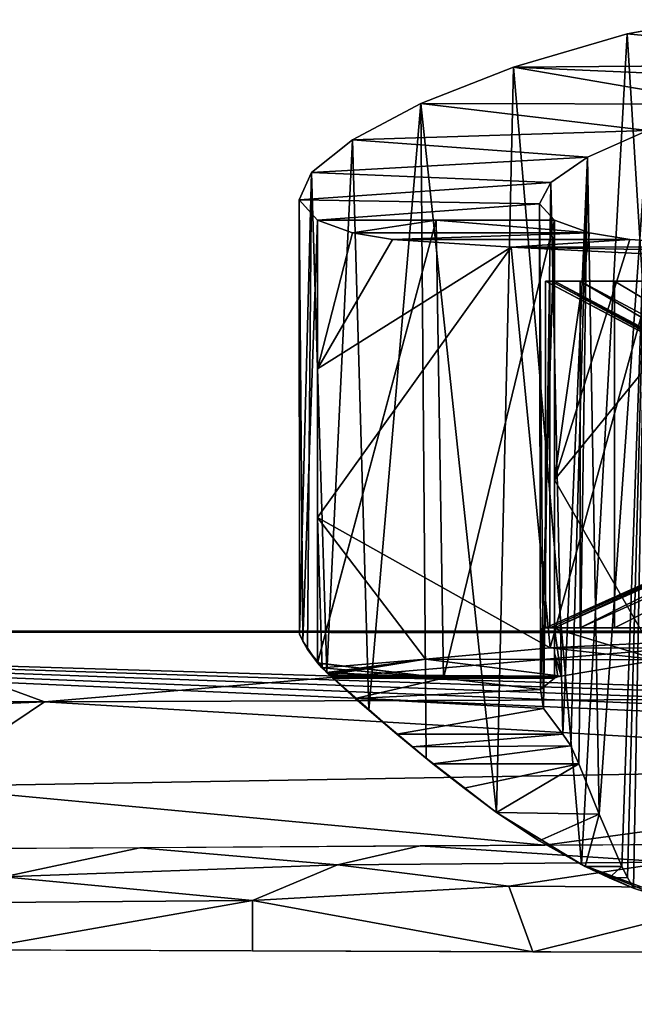
# Model space of a CAD drawing. Units: inches. Extents: x -18.3 to 18, y -16.2 to 14.5.
# Drawn here: x -10 to -7.8, y 10.4 to 14 of the extents above; entities that cross this region are included whole.
import ezdxf

# ---------------------------------------------------------------- set-up
doc = ezdxf.new("R2010")
doc.units = ezdxf.units.IN
doc.header["$MEASUREMENT"] = 0
for name, color, linetype in [('SEAT-ARM', 5, 'Continuous'), ('SEAT-BASETRIM', 5, 'Continuous'), ('SEAT-TRIM', 5, 'Continuous')]:
    doc.layers.add(name, color=color, linetype=linetype)

msp = doc.modelspace()

# ---------------------------------------------------------------- linework, layer by layer
at = {"layer": 'SEAT-ARM'}
for points in [[(-8.9488, 13.2284, 22.0186), (-8.9494, 11.6142, 22.0186), (-8.5168, 13.2284, 22.0188)], [(-8.9494, 11.6142, 22.0186), (-8.4896, 11.5597, 22.0188), (-8.5168, 13.2284, 22.0188)], [(-8.9488, 12.6865, 22.0186), (-8.9488, 13.2284, 22.0186), (-8.8215, 13.1821, 21.511)], [(-8.8215, 13.1821, 21.511), (-8.9488, 13.2284, 22.0186), (-8.5168, 13.2284, 22.0188)], [(-8.5168, 13.2284, 22.0188), (-7.9571, 13.1821, 21.511), (-8.8215, 13.1821, 21.511)], [(-7.9571, 13.1821, 21.511), (-8.5168, 13.2284, 22.0188), (-8.0848, 13.2285, 22.0189)], [(-8.0848, 13.2285, 22.0189), (-8.5168, 13.2284, 22.0188), (-8.4896, 11.5597, 22.0188)], [(-8.0848, 11.5597, 22.0189), (-8.0848, 13.2285, 22.0189), (-8.4896, 11.5597, 22.0188)], [(-8.0848, 12.2823, 22.0189), (-7.9571, 13.1821, 21.511), (-8.0848, 13.2285, 22.0189)], [(-8.6754, 13.1586, 21.0068), (-8.9488, 12.6865, 22.0186), (-8.8215, 13.1821, 21.511)], [(-7.9571, 13.1821, 21.511), (-8.6754, 13.1586, 21.0068), (-8.8215, 13.1821, 21.511)], [(-8.6754, 13.1586, 21.0068), (-7.9571, 13.1821, 21.511), (-7.8099, 13.1586, 21.0068)], [(-7.8099, 13.1586, 21.0068), (-7.9571, 13.1821, 21.511), (-8.0848, 12.2823, 22.0189)], [(-8.9488, 12.6865, 22.0186), (-8.6754, 13.1586, 21.0068), (-8.2434, 13.1298, 19.804)], [(-7.8099, 13.1586, 21.0068), (-8.2434, 13.1298, 19.804), (-8.6754, 13.1586, 21.0068)], [(-8.2434, 13.1298, 19.804), (-7.8099, 13.1586, 21.0068), (-7.3919, 13.1309, 19.8517)], [(-7.8099, 13.1586, 21.0068), (-8.0848, 12.2823, 22.0189), (-7.3919, 13.1309, 19.8517)], [(-8.9488, 12.1446, 22.0186), (-8.2434, 13.1298, 19.804), (-8.1009, 11.6702, 19.4685)], [(-8.2434, 13.1298, 19.804), (-8.9488, 12.1446, 22.0186), (-8.9488, 12.6865, 22.0186)], [(-8.2434, 13.1298, 19.804), (-7.3919, 13.1309, 19.8517), (-6.8734, 13.1055, 18.7378)], [(-7.7064, 13.1034, 18.6439), (-8.1009, 11.6702, 19.4685), (-8.2434, 13.1298, 19.804)], [(-6.8734, 13.1055, 18.7378), (-7.7064, 13.1034, 18.6439), (-8.2434, 13.1298, 19.804)], [(-8.1009, 11.6702, 19.4685), (-7.7064, 13.1034, 18.6439), (-7.5471, 11.6962, 18.345)], [(-8.0848, 12.2823, 22.0189), (-7.7064, 11.6266, 20.689), (-7.3919, 13.1309, 19.8517)], [(-8.1013, 11.7425, 22.409), (-8.1177, 11.7425, 22.7991), (-8.1177, 13.0062, 22.7991), (-8.1013, 13.0062, 22.409)], [(-8.1177, 11.7425, 22.7991), (-7.9916, 11.7425, 23.1686), (-7.9916, 13.0062, 23.1686), (-8.1177, 13.0062, 22.7991)], [(-6.9365, 12.3819, 22.5146), (-8.1177, 13.0062, 22.7991), (-6.932, 12.3819, 22.7455)], [(-8.1177, 13.0062, 22.7991), (-6.9365, 12.3819, 22.5146), (-8.0973, 13.0062, 22.3147)], [(-6.932, 12.3819, 22.7455), (-8.1177, 13.0062, 22.7991), (-7.9916, 13.0062, 23.1686)], [(-8.1013, 13.0062, 22.409), (-8.0848, 13.0062, 22.0189), (-8.0848, 11.7425, 22.0189), (-8.1013, 11.7425, 22.409)], [(-8.0973, 13.0062, 22.3147), (-6.9365, 12.3819, 22.5146), (-6.9411, 12.3819, 22.2837)], [(-6.9411, 12.3819, 22.2837), (-8.0848, 13.0062, 22.0189), (-8.0973, 13.0062, 22.3147)], [(-7.3396, 13.0062, 19.7268), (-7.3396, 11.7425, 19.7268), (-8.0848, 11.7425, 22.0189), (-8.0848, 13.0062, 22.0189)], [(-6.9041, 12.3819, 22.1286), (-7.3396, 13.0062, 19.7268), (-8.0848, 13.0062, 22.0189)], [(-8.0848, 13.0062, 22.0189), (-6.9229, 12.3819, 22.2061), (-6.9041, 12.3819, 22.1286)], [(-6.9229, 12.3819, 22.2061), (-8.0848, 13.0062, 22.0189), (-6.9411, 12.3819, 22.2837)], [(-7.9916, 11.7425, 23.1686), (-7.8655, 11.7425, 23.5382), (-7.8655, 13.0062, 23.5382), (-7.9916, 13.0062, 23.1686)], [(-7.9916, 13.0062, 23.1686), (-7.8655, 13.0062, 23.5382), (-6.8184, 12.3819, 22.9466)], [(-6.932, 12.3819, 22.7455), (-7.9916, 13.0062, 23.1686), (-6.8184, 12.3819, 22.9466)], [(-7.8655, 13.0062, 23.5382), (-7.8655, 11.7425, 23.5382), (-7.6141, 11.7425, 23.8369), (-7.6141, 13.0062, 23.8369)], [(-7.6141, 13.0062, 23.8369), (-6.8184, 12.3819, 22.9466), (-7.8655, 13.0062, 23.5382)], [(-7.7064, 11.6266, 20.689), (-8.0848, 12.2823, 22.0189), (-8.0848, 11.921, 22.0189), (-8.0848, 11.7403, 22.0189)], [(-6.9365, 12.2702, 22.5146), (-8.1177, 11.7425, 22.7991), (-8.1013, 11.7425, 22.409)], [(-7.9916, 11.7425, 23.1686), (-8.1177, 11.7425, 22.7991), (-6.932, 12.2702, 22.7455)], [(-6.9365, 12.2702, 22.5146), (-6.932, 12.2702, 22.7455), (-8.1177, 11.7425, 22.7991)], [(-8.1013, 11.7425, 22.409), (-8.0848, 11.7425, 22.0189), (-6.9411, 12.2702, 22.2837)], [(-6.9411, 12.2702, 22.2837), (-6.9365, 12.2702, 22.5146), (-8.1013, 11.7425, 22.409)], [(-8.0848, 11.7425, 22.0189), (-6.9041, 12.2702, 22.1286), (-6.9229, 12.2702, 22.2061)], [(-8.0848, 11.7425, 22.0189), (-6.9229, 12.2702, 22.2061), (-6.9411, 12.2702, 22.2837)], [(-7.3396, 11.7425, 19.7268), (-6.9041, 12.2702, 22.1286), (-8.0848, 11.7425, 22.0189)], [(-6.8184, 12.2702, 22.9466), (-7.9916, 11.7425, 23.1686), (-6.932, 12.2702, 22.7455)], [(-7.9916, 11.7425, 23.1686), (-6.8184, 12.2702, 22.9466), (-7.8655, 11.7425, 23.5382)], [(-7.8655, 11.7425, 23.5382), (-6.8184, 12.2702, 22.9466), (-7.6141, 11.7425, 23.8369)], [(-8.9488, 11.6147, 22.0186), (-8.9488, 12.1446, 22.0186), (-8.9323, 11.5966, 21.9484)], [(-8.9488, 12.1446, 22.0186), (-8.5548, 11.6288, 20.6356), (-8.9323, 11.5966, 21.9484)], [(-8.5548, 11.6288, 20.6356), (-8.9488, 12.1446, 22.0186), (-8.1009, 11.6702, 19.4685)], [(-8.0599, 11.5667, 21.9129), (-8.0848, 11.7403, 22.0189), (-8.0848, 11.65, 22.0189)], [(-8.0848, 11.7403, 22.0189), (-8.0599, 11.5667, 21.9129), (-7.7064, 11.6266, 20.689)], [(-8.5548, 11.6288, 20.6356), (-8.1009, 11.6702, 19.4685), (-7.7064, 11.6266, 20.689)], [(-7.242, 11.6692, 19.5021), (-8.1009, 11.6702, 19.4685), (-7.5471, 11.6962, 18.345)], [(-7.242, 11.6692, 19.5021), (-7.7064, 11.6266, 20.689), (-8.1009, 11.6702, 19.4685)], [(-8.9323, 11.5966, 21.9484), (-8.5548, 11.6288, 20.6356), (-8.9155, 11.5801, 21.878)], [(-8.5548, 11.6288, 20.6356), (-8.9105, 11.5755, 21.8575), (-8.9155, 11.5801, 21.878)], [(-8.5548, 11.6288, 20.6356), (-8.9055, 11.5709, 21.8371), (-8.9105, 11.5755, 21.8575)], [(-8.0599, 11.5667, 21.9129), (-8.9055, 11.5709, 21.8371), (-8.5548, 11.6288, 20.6356)], [(-8.5548, 11.6288, 20.6356), (-7.7064, 11.6266, 20.689), (-8.0599, 11.5667, 21.9129)], [(-8.0848, 11.65, 22.0189), (-8.0848, 11.5597, 22.0189), (-8.0725, 11.5635, 21.9659)], [(-8.0725, 11.5635, 21.9659), (-8.0599, 11.5667, 21.9129), (-8.0848, 11.65, 22.0189)], [(-8.4896, 11.5597, 22.0188), (-8.9494, 11.6142, 22.0186), (-8.9331, 11.5964, 22.0186)], [(-8.9323, 11.5966, 21.9484), (-8.9326, 11.5969, 22.0186), (-8.9488, 11.6147, 22.0186)], [(-8.9047, 11.5701, 22.0187), (-8.4896, 11.5597, 22.0188), (-8.9331, 11.5964, 22.0186)], [(-8.9331, 11.5964, 22.0186), (-8.9159, 11.5796, 22.0187), (-8.9047, 11.5701, 22.0187)], [(-8.9326, 11.5969, 22.0186), (-8.9323, 11.5966, 21.9484), (-8.9155, 11.5801, 22.0187)], [(-8.9155, 11.5801, 21.878), (-8.9155, 11.5801, 22.0187), (-8.9323, 11.5966, 21.9484)], [(-8.9047, 11.5701, 22.0187), (-8.9155, 11.5801, 22.0187), (-8.9155, 11.5801, 21.878)], [(-8.901, 11.5667, 21.9129), (-8.9155, 11.5801, 21.878), (-8.9105, 11.5755, 21.8575)], [(-8.901, 11.5667, 21.9129), (-8.9047, 11.5701, 22.0187), (-8.9155, 11.5801, 21.878)], [(-8.9032, 11.5688, 21.875), (-8.901, 11.5667, 21.9129), (-8.9105, 11.5755, 21.8575)], [(-8.9105, 11.5755, 21.8575), (-8.9055, 11.5709, 21.8371), (-8.9032, 11.5688, 21.875)], [(-8.9032, 11.5688, 21.875), (-8.9055, 11.5709, 21.8371), (-8.0599, 11.5667, 21.9129)], [(-8.8975, 11.5635, 21.9658), (-8.8939, 11.5602, 22.0187), (-8.9047, 11.5701, 22.0187)], [(-8.8975, 11.5635, 21.9658), (-8.9047, 11.5701, 22.0187), (-8.901, 11.5667, 21.9129)], [(-8.8943, 11.5597, 22.0187), (-8.4896, 11.5597, 22.0188), (-8.9047, 11.5701, 22.0187)], [(-8.901, 11.5667, 21.9129), (-8.9032, 11.5688, 21.875), (-8.0599, 11.5667, 21.9129)], [(-8.901, 11.5667, 21.9129), (-8.0599, 11.5667, 21.9129), (-8.0725, 11.5635, 21.9659)], [(-8.8975, 11.5635, 21.9658), (-8.901, 11.5667, 21.9129), (-8.0725, 11.5635, 21.9659)], [(-8.8975, 11.5635, 21.9658), (-8.0725, 11.5635, 21.9659), (-8.4896, 11.5597, 22.0188)], [(-8.8943, 11.5597, 22.0187), (-8.8975, 11.5635, 21.9658), (-8.4896, 11.5597, 22.0188)], [(-8.4896, 11.5597, 22.0188), (-8.0725, 11.5635, 21.9659), (-8.0848, 11.5597, 22.0189)]]:
    msp.add_3dface(points, dxfattribs=at)
at = {"layer": 'SEAT-BASETRIM'}
for points in [[(-0.8016, 11.7182, 6.4158), (-0.8016, 9.1274, 6.4158), (-14.3016, 9.1274, 6.4158), (-14.3016, 11.7311, 6.4158)], [(16.5373, 11.731, 5.2929), (14.9399, 10.8963, 5.2929), (14.8272, 10.8496, 5.2929), (-14.3016, 11.731, 5.2929)], [(-14.3016, 11.731, 5.2929), (14.8272, 10.8496, 5.2929), (14.7304, 10.7754, 5.2929)], [(14.6562, 10.6787, 5.2929), (14.6095, 10.566, 5.2929), (-14.3016, 11.731, 5.2929)], [(14.7304, 10.7754, 5.2929), (14.6562, 10.6787, 5.2929), (-14.3016, 11.731, 5.2929)], [(14.5936, 10.4451, 5.2929), (-14.3016, 11.731, 5.2929), (14.6095, 10.566, 5.2929)], [(14.5936, 10.4451, 5.2929), (14.6095, 10.3242, 5.2929), (-14.3016, 9.1274, 5.2929), (-14.3016, 11.731, 5.2929)], [(14.8272, 10.8496, 6.4158), (14.9399, 10.8963, 6.4158), (16.5373, 11.731, 6.4158), (-14.3016, 11.731, 6.4158)], [(14.8272, 10.8496, 6.4158), (-14.3016, 11.731, 6.4158), (14.7304, 10.7754, 6.4158)], [(14.6562, 10.6787, 6.4158), (14.7304, 10.7754, 6.4158), (-14.3016, 11.731, 6.4158)], [(14.5936, 10.4451, 6.4158), (14.6095, 10.566, 6.4158), (-14.3016, 11.731, 6.4158), (-14.3016, 9.1274, 6.4158)], [(14.6562, 10.6787, 6.4158), (-14.3016, 11.731, 6.4158), (14.6095, 10.566, 6.4158)], [(16.5373, 11.731, 6.4158), (16.5373, 11.731, 5.2929), (-14.3016, 11.731, 5.2929), (-14.3016, 11.731, 6.4158)], [(-10.6426, 11.7276, 6.4158), (-14.3016, 11.5096, 6.9344), (-9.9453, 11.4728, 7.2031)], [(-9.9453, 11.4728, 7.2031), (-6.9835, 11.7241, 6.4158), (-10.6426, 11.7276, 6.4158)], [(-5.5216, 11.4883, 7.3366), (-6.9835, 11.7241, 6.4158), (-9.9453, 11.4728, 7.2031)], [(-14.3016, 11.5096, 6.9344), (-14.3016, 11.288, 7.4529), (-9.9453, 11.4728, 7.2031)], [(-6.0061, 11.2398, 8.269), (-5.5216, 11.4883, 7.3366), (-9.9453, 11.4728, 7.2031)], [(-9.9453, 11.4728, 7.2031), (-14.3016, 11.288, 7.4529), (-10.4055, 11.1649, 8.1119)], [(-6.0061, 11.2398, 8.269), (-9.9453, 11.4728, 7.2031), (-10.4055, 11.1649, 8.1119)], [(-8.1196, 10.9501, 9.0763), (-6.0061, 11.2398, 8.269), (-10.4055, 11.1649, 8.1119)], [(-3.8926, 10.975, 9.5873), (-6.0061, 11.2398, 8.269), (-8.1196, 10.9501, 9.0763)], [(-14.3016, 10.9138, 8.329), (-8.1196, 10.9501, 9.0763), (-10.4055, 11.1649, 8.1119)], [(-8.5745, 10.9475, 9.0213), (-9.5975, 10.9414, 8.8977), (-8.8769, 10.8788, 9.1121)], [(-7.6662, 10.8886, 9.2603), (-8.5745, 10.9475, 9.0213), (-8.8769, 10.8788, 9.1121)], [(-7.6662, 10.8886, 9.2603), (-6.5286, 10.9595, 9.2686), (-7.5516, 10.9535, 9.145), (-8.5745, 10.9475, 9.0213)], [(-10.6204, 10.9354, 8.774), (-10.0941, 10.8351, 8.9989), (-9.5975, 10.9414, 8.8977)], [(-8.8769, 10.8788, 9.1121), (-9.5975, 10.9414, 8.8977), (-10.0941, 10.8351, 8.9989)], [(-8.8769, 10.8788, 9.1121), (-10.0941, 10.8351, 8.9989), (-9.1868, 10.7484, 9.1794)], [(-8.2511, 10.8013, 9.2697), (-8.8769, 10.8788, 9.1121), (-9.1868, 10.7484, 9.1794)], [(-8.2511, 10.8013, 9.2697), (-7.6662, 10.8886, 9.2603), (-8.8769, 10.8788, 9.1121)], [(-7.6662, 10.8886, 9.2603), (-8.2511, 10.8013, 9.2697), (-7.2242, 10.7955, 9.409)], [(-10.9266, 10.7358, 8.9569), (-9.1868, 10.7484, 9.1794), (-10.0941, 10.8351, 8.9989)], [(-8.1639, 10.5622, 9.3592), (-8.2511, 10.8013, 9.2697), (-9.1868, 10.7484, 9.1794)], [(-7.2242, 10.7955, 9.409), (-8.2511, 10.8013, 9.2697), (-8.1639, 10.5622, 9.3592)], [(-7.2242, 10.7955, 9.409), (-8.1639, 10.5622, 9.3592), (-7.1409, 10.5588, 9.4945)], [(-10.9266, 10.7358, 8.9569), (-10.2098, 10.569, 9.0887), (-9.1868, 10.7484, 9.1794)], [(-9.1868, 10.7484, 9.1794), (-10.2098, 10.569, 9.0887), (-9.1868, 10.5656, 9.2239)], [(-9.1868, 10.5656, 9.2239), (-8.1639, 10.5622, 9.3592), (-9.1868, 10.7484, 9.1794)], [(-14.3016, 10.256, 8.5476), (-0.8016, 10.3003, 10.3328), (-0.8016, 10.5376, 10.3328), (-14.3016, 10.5827, 8.5476)], [(14.6095, 10.3242, 6.4158), (14.5936, 10.4451, 6.4158), (-14.3016, 9.1274, 6.4158)]]:
    msp.add_3dface(points, dxfattribs=at)
at = {"layer": 'SEAT-TRIM'}
for points in [[(-7.8195, 13.9078, 24.8075), (-7.5338, 13.9594, 24.9401), (-6.6773, 13.799, 24.5101)], [(-7.8195, 13.9078, 24.8075), (-7.5355, 13.9591, 24.967), (-7.5338, 13.9594, 24.9401)], [(-7.6222, 10.7316, 24.9231), (-7.5355, 13.9591, 24.967), (-7.8195, 13.9078, 24.8075)], [(-8.2346, 13.7867, 24.4749), (-7.8195, 13.9078, 24.8075), (-6.6773, 13.799, 24.5101)], [(-7.9867, 10.8801, 24.69), (-7.8195, 13.9078, 24.8075), (-8.2346, 13.7867, 24.4749)], [(-7.8195, 13.9078, 24.8075), (-7.9867, 10.8801, 24.69), (-7.6222, 10.7316, 24.9231)], [(-8.2346, 13.7867, 24.4749), (-7.4499, 13.6517, 24.0602), (-8.5724, 13.6539, 24.0674)], [(-8.5724, 13.6539, 24.0674), (-8.2959, 11.0702, 24.4125), (-8.2346, 13.7867, 24.4749)], [(-8.2959, 11.0702, 24.4125), (-7.9867, 10.8801, 24.69), (-8.2346, 13.7867, 24.4749)], [(-6.6773, 13.799, 24.5101), (-7.0892, 13.736, 24.3255), (-8.2346, 13.7867, 24.4749)], [(-8.2346, 13.7867, 24.4749), (-7.0892, 13.736, 24.3255), (-7.4499, 13.6517, 24.0602)], [(-8.5724, 13.6539, 24.0674), (-7.7453, 13.5557, 23.7269), (-8.8214, 13.522, 23.6001)], [(-8.7626, 11.4427, 23.7331), (-8.5724, 13.6539, 24.0674), (-8.8214, 13.522, 23.6001)], [(-8.7626, 11.4427, 23.7331), (-8.5533, 11.2673, 24.0955), (-8.5724, 13.6539, 24.0674)], [(-8.5724, 13.6539, 24.0674), (-7.4499, 13.6517, 24.0602), (-7.7453, 13.5557, 23.7269)], [(-8.2959, 11.0702, 24.4125), (-8.5724, 13.6539, 24.0674), (-8.5533, 11.2673, 24.0955)], [(-7.9643, 13.4577, 23.3397), (-8.8214, 13.522, 23.6001), (-7.7453, 13.5557, 23.7269)], [(-7.7453, 13.5557, 23.7269), (-7.9222, 11.0636, 23.4308), (-7.9643, 13.4577, 23.3397)], [(-7.9222, 11.0636, 23.4308), (-7.7453, 13.5557, 23.7269), (-7.8386, 10.8732, 23.5844)], [(-7.8185, 10.8321, 23.6173), (-7.8386, 10.8732, 23.5844), (-7.7453, 13.5557, 23.7269)], [(-7.7968, 10.7937, 23.6514), (-7.8185, 10.8321, 23.6173), (-7.7453, 13.5557, 23.7269)], [(-7.4889, 10.6944, 24.0236), (-7.7968, 10.7937, 23.6514), (-7.7453, 13.5557, 23.7269)], [(-7.9643, 13.4577, 23.3397), (-8.9718, 13.4019, 23.0895), (-8.8214, 13.522, 23.6001)], [(-8.9718, 13.4019, 23.0895), (-8.9155, 11.5801, 23.3284), (-8.8214, 13.522, 23.6001)], [(-8.9155, 11.5801, 23.3284), (-8.7626, 11.4427, 23.7331), (-8.8214, 13.522, 23.6001)], [(-8.9718, 13.4019, 23.0895), (-7.9643, 13.4577, 23.3397), (-8.0979, 13.3663, 22.914)], [(-8.0979, 13.3663, 22.914), (-7.9643, 13.4577, 23.3397), (-8.0545, 11.3546, 23.0903)], [(-8.0545, 11.3546, 23.0903), (-7.9643, 13.4577, 23.3397), (-8.0247, 11.312, 23.184)], [(-7.9643, 13.4577, 23.3397), (-7.9954, 11.2473, 23.2642), (-8.0247, 11.312, 23.184)], [(-7.9643, 13.4577, 23.3397), (-7.9222, 11.0636, 23.4308), (-7.9954, 11.2473, 23.2642)], [(-9.0157, 13.3023, 22.5548), (-8.9718, 13.4019, 23.0895), (-8.0979, 13.3663, 22.914)], [(-9.0157, 13.3023, 22.5548), (-9.0153, 11.7199, 22.6787), (-8.9718, 13.4019, 23.0895)], [(-8.9718, 13.4019, 23.0895), (-9.0153, 11.7199, 22.6787), (-8.9854, 11.664, 23.0096)], [(-8.9854, 11.664, 23.0096), (-8.9155, 11.5801, 23.3284), (-8.9718, 13.4019, 23.0895)], [(-9.0157, 13.3023, 22.5548), (-8.0979, 13.3663, 22.914), (-8.1392, 13.2884, 22.4671)], [(-8.1251, 11.4488, 22.742), (-8.1392, 13.2884, 22.4671), (-8.0979, 13.3663, 22.914)], [(-8.0979, 13.3663, 22.914), (-8.0545, 11.3546, 23.0903), (-8.1251, 11.4488, 22.742)], [(-8.1392, 13.2884, 22.4671), (-8.9488, 13.2284, 22.0186), (-9.0157, 13.3023, 22.5548)], [(-9.0026, 11.6936, 22.3418), (-9.0157, 13.3023, 22.5548), (-8.9488, 13.2284, 22.0186)], [(-9.0157, 13.3023, 22.5548), (-9.0026, 11.6936, 22.3418), (-9.0153, 11.7199, 22.6787)], [(-8.5168, 13.2284, 22.0188), (-8.9488, 13.2284, 22.0186), (-8.1392, 13.2884, 22.4671), (-8.0848, 13.2285, 22.0189)], [(-8.0848, 13.2285, 22.0189), (-8.1392, 13.2884, 22.4671), (-8.1363, 11.518, 22.381)], [(-8.1392, 13.2884, 22.4671), (-8.1251, 11.4488, 22.742), (-8.1363, 11.518, 22.381)], [(-8.9488, 11.6147, 22.0186), (-9.0026, 11.6936, 22.3418), (-8.9488, 13.2284, 22.0186)], [(-8.9488, 11.6147, 22.0186), (-8.5168, 13.2284, 22.0188), (-8.4891, 11.5597, 22.0188)], [(-8.5168, 13.2284, 22.0188), (-8.9488, 11.6147, 22.0186), (-8.9488, 13.2284, 22.0186)], [(-8.4891, 11.5597, 22.0188), (-8.5168, 13.2284, 22.0188), (-8.0848, 13.2285, 22.0189)], [(-8.4891, 11.5597, 22.0188), (-8.0848, 13.2285, 22.0189), (-8.0848, 11.5597, 22.0189)], [(-8.1363, 11.518, 22.381), (-8.0848, 11.5597, 22.0189), (-8.0848, 13.2285, 22.0189)], [(-8.9854, 11.664, 23.0096), (-9.0153, 11.7199, 22.6787), (-9.0026, 11.6936, 22.3418)], [(-9.0026, 11.6936, 22.3418), (-8.9488, 11.6147, 22.0186), (-8.9854, 11.664, 23.0096)], [(-8.9326, 11.5969, 22.0186), (-8.9155, 11.5801, 23.3284), (-8.9854, 11.664, 23.0096)], [(-8.9854, 11.664, 23.0096), (-8.9488, 11.6147, 22.0186), (-8.9326, 11.5969, 22.0186)], [(-8.9331, 11.5964, 22.0186), (-8.9488, 11.6147, 22.0186), (-8.9159, 11.5796, 22.0187)], [(-8.4891, 11.5597, 22.0188), (-8.9159, 11.5796, 22.0187), (-8.9488, 11.6147, 22.0186)], [(-8.9155, 11.5801, 22.0187), (-8.9155, 11.5801, 23.3284), (-8.9326, 11.5969, 22.0186)], [(-8.4891, 11.5597, 22.0188), (-8.9049, 11.5694, 22.0187), (-8.9159, 11.5796, 22.0187)], [(-8.6597, 11.3546, 23.0903), (-8.7626, 11.4427, 23.7331), (-8.9155, 11.5801, 23.3284)], [(-8.6597, 11.3546, 23.0903), (-8.9155, 11.5801, 23.3284), (-8.8115, 11.4857, 22.568)], [(-8.9155, 11.5801, 22.0187), (-8.9044, 11.5699, 22.0187), (-8.8115, 11.4857, 22.568)], [(-8.8115, 11.4857, 22.568), (-8.9155, 11.5801, 23.3284), (-8.9155, 11.5801, 22.0187)], [(-8.9049, 11.5694, 22.0187), (-8.4891, 11.5597, 22.0188), (-8.8938, 11.5592, 22.0187)], [(-8.8933, 11.5597, 22.0187), (-8.8115, 11.4857, 22.568), (-8.9044, 11.5699, 22.0187)], [(-8.8115, 11.4857, 22.568), (-8.8933, 11.5597, 22.0187), (-8.4891, 11.5597, 22.0188)], [(-8.8115, 11.4857, 22.568), (-8.4891, 11.5597, 22.0188), (-8.1363, 11.518, 22.381)], [(-8.4891, 11.5597, 22.0188), (-8.0848, 11.5597, 22.0189), (-8.1363, 11.518, 22.381)], [(-8.1363, 11.518, 22.381), (-8.1251, 11.4488, 22.742), (-8.8115, 11.4857, 22.568)], [(-8.1251, 11.4488, 22.742), (-8.6597, 11.3546, 23.0903), (-8.8115, 11.4857, 22.568)], [(-8.6597, 11.3546, 23.0903), (-8.1251, 11.4488, 22.742), (-8.0545, 11.3546, 23.0903)], [(-8.5533, 11.2673, 24.0955), (-8.7626, 11.4427, 23.7331), (-8.6041, 11.3086, 23.1894)], [(-8.7626, 11.4427, 23.7331), (-8.6597, 11.3546, 23.0903), (-8.6041, 11.3086, 23.1894)], [(-8.6597, 11.3546, 23.0903), (-8.0545, 11.3546, 23.0903), (-8.6041, 11.3086, 23.1894)], [(-8.0247, 11.312, 23.184), (-8.6041, 11.3086, 23.1894), (-8.0545, 11.3546, 23.0903)], [(-8.6041, 11.3086, 23.1894), (-8.0247, 11.312, 23.184), (-8.5283, 11.2473, 23.2642)], [(-8.6041, 11.3086, 23.1894), (-8.5283, 11.2473, 23.2642), (-8.5533, 11.2673, 24.0955)], [(-8.0247, 11.312, 23.184), (-7.9954, 11.2473, 23.2642), (-8.5283, 11.2473, 23.2642)], [(-8.4142, 11.1584, 23.3473), (-8.2959, 11.0702, 24.4125), (-8.5533, 11.2673, 24.0955)], [(-8.5283, 11.2473, 23.2642), (-8.4142, 11.1584, 23.3473), (-8.5533, 11.2673, 24.0955)], [(-7.9954, 11.2473, 23.2642), (-8.4142, 11.1584, 23.3473), (-8.5283, 11.2473, 23.2642)], [(-8.4142, 11.1584, 23.3473), (-7.9954, 11.2473, 23.2642), (-8.2959, 11.0702, 23.4252)], [(-7.9222, 11.0636, 23.4308), (-8.2959, 11.0702, 23.4252), (-7.9954, 11.2473, 23.2642)], [(-8.4142, 11.1584, 23.3473), (-8.2959, 11.0702, 23.4252), (-8.2959, 11.0702, 24.4125)], [(-8.2959, 11.0702, 23.4252), (-7.9222, 11.0636, 23.4308), (-8.1409, 10.9665, 23.5114)], [(-7.9731, 10.8732, 23.5844), (-7.9867, 10.8801, 24.69), (-8.2959, 11.0702, 24.4125)], [(-8.2959, 11.0702, 23.4252), (-8.1409, 10.9665, 23.5114), (-8.2959, 11.0702, 24.4125)], [(-7.9731, 10.8732, 23.5844), (-8.2959, 11.0702, 24.4125), (-8.1409, 10.9665, 23.5114)], [(-7.9222, 11.0636, 23.4308), (-7.9731, 10.8732, 23.5844), (-8.1409, 10.9665, 23.5114)], [(-7.9731, 10.8732, 23.5844), (-7.9222, 11.0636, 23.4308), (-7.8386, 10.8732, 23.5844)], [(-7.4889, 10.6944, 24.0236), (-7.6222, 10.7316, 24.9231), (-7.9867, 10.8801, 24.69)], [(-7.8857, 10.8315, 23.6177), (-7.7968, 10.7937, 23.6514), (-7.9867, 10.8801, 24.69)], [(-7.9867, 10.8801, 24.69), (-7.7968, 10.7937, 23.6514), (-7.4889, 10.6944, 24.0236)], [(-7.9731, 10.8732, 23.5844), (-7.8857, 10.8315, 23.6177), (-7.9867, 10.8801, 24.69)], [(-7.9731, 10.8732, 23.5844), (-7.8386, 10.8732, 23.5844), (-7.8857, 10.8315, 23.6177)], [(-7.8185, 10.8321, 23.6173), (-7.8857, 10.8315, 23.6177), (-7.8386, 10.8732, 23.5844)], [(-7.8185, 10.8321, 23.6173), (-7.7968, 10.7937, 23.6514), (-7.8857, 10.8315, 23.6177)]]:
    msp.add_3dface(points, dxfattribs=at)

doc.saveas('drawing.dxf')
